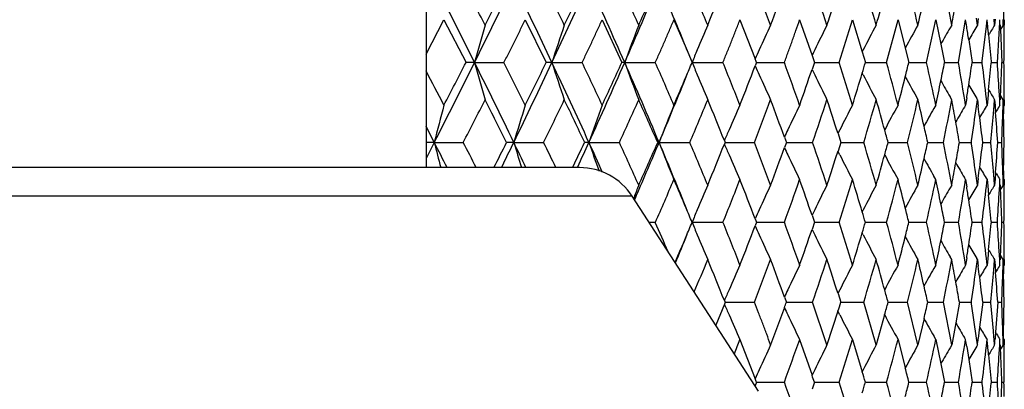
# Model space of a CAD drawing. Units: inches. Extents: x 6.8 to 14.62, y 4.71 to 13.31.
# Drawn here: x 13.5 to 14.13, y 6.73 to 6.96 of the extents above; entities that cross this region are included whole.
import ezdxf

# ---------------------------------------------------------------- set-up
doc = ezdxf.new("R2010")
doc.units = ezdxf.units.IN
doc.header["$LTSCALE"] = 1.21
doc.header["$MEASUREMENT"] = 0
doc.layers.get('0').update_dxf_attribs({"linetype": 'CONTINUOUS'})

msp = doc.modelspace()

# ---------------------------------------------------------------- linework, layer by layer
at = {"color": 7, "linetype": 'Continuous'}
for p, q in [((13.75617, 7.32091), (13.75617, 6.86914)), ((14.12571, 6.96944), (14.12557, 6.96373)), ((13.75617, 6.94182), (13.76762, 6.96379)), ((13.76762, 6.96379), (13.78176, 6.93648)), ((13.81966, 6.96379), (13.83309, 6.93648)), ((13.86886, 6.96379), (13.88146, 6.93648)), ((13.91479, 6.96379), (13.92253, 6.94553)), ((13.95704, 6.96379), (13.96677, 6.93872)), ((13.99523, 6.96379), (14.00315, 6.94094)), ((14.02047, 6.93648), (14.02905, 6.96379)), ((14.02905, 6.96379), (14.03524, 6.94323)), ((14.05088, 6.93648), (14.05818, 6.96379)), ((14.05818, 6.96379), (14.06279, 6.94562)), ((14.07641, 6.93648), (14.08237, 6.96379)), ((14.08237, 6.96379), (14.08557, 6.94817)), ((14.09684, 6.93648), (14.1014, 6.96379)), ((14.10894, 6.96034), (14.10835, 6.96473)), ((14.1095, 6.96453), (14.10894, 6.96034)), ((14.11468, 6.95972), (14.11512, 6.96379)), ((14.11995, 6.96034), (14.11964, 6.96416)), ((14.12025, 6.96404), (14.11995, 6.96034)), ((14.12321, 6.96016), (14.1234, 6.96379)), ((14.12548, 6.96034), (14.12538, 6.96385)), ((14.12617, 6.96379), (14.12617, 6.96034)), ((14.12617, 6.96034), (14.12617, 6.96379)), ((14.09254, 6.96034), (14.09149, 6.95853)), ((14.10894, 6.96034), (14.10849, 6.95959)), ((14.11208, 6.93719), (14.11468, 6.95972)), ((14.12358, 6.96053), (14.12373, 6.95746)), ((14.12398, 6.95789), (14.12372, 6.95746)), ((14.12373, 6.95746), (14.12468, 6.93648)), ((14.12548, 6.96034), (14.12398, 6.95789)), ((14.10339, 6.95094), (14.10559, 6.93648)), ((14.11614, 6.95401), (14.11782, 6.93705)), ((14.12173, 6.93648), (14.12289, 6.95465)), ((13.92253, 6.94553), (13.92644, 6.93648)), ((14.03588, 6.94448), (14.03524, 6.94323)), ((14.03524, 6.94323), (14.03729, 6.93648)), ((14.06279, 6.94562), (14.06512, 6.93648)), ((14.08557, 6.94817), (14.08796, 6.93648)), ((13.78721, 6.93648), (13.78176, 6.93648)), ((13.78721, 6.93648), (13.80603, 6.93648)), ((13.83673, 6.93648), (13.83309, 6.93648)), ((13.83673, 6.93648), (13.85604, 6.93648)), ((13.88327, 6.93648), (13.88146, 6.93648)), ((13.88327, 6.93648), (13.90288, 6.93648)), ((13.9264, 6.93648), (13.94614, 6.93648)), ((13.96764, 6.93648), (13.96678, 6.93422)), ((13.96764, 6.93648), (13.98546, 6.93648)), ((14.00315, 6.94094), (14.0047, 6.93648)), ((14.0047, 6.93648), (14.00316, 6.93199)), ((14.0047, 6.93648), (14.00748, 6.93648)), ((14.00748, 6.93648), (14.02047, 6.93648)), ((14.03729, 6.93648), (14.03814, 6.93648)), ((14.03814, 6.93648), (14.05088, 6.93648)), ((14.06512, 6.93648), (14.07641, 6.93648)), ((14.08796, 6.93648), (14.0909, 6.93648)), ((14.0909, 6.93648), (14.09684, 6.93648)), ((14.10559, 6.93648), (14.11199, 6.93648)), ((14.11199, 6.93648), (14.11208, 6.93719)), ((14.11208, 6.93579), (14.11199, 6.93648)), ((14.11782, 6.93705), (14.11787, 6.93648)), ((14.11787, 6.93648), (14.11782, 6.93592)), ((14.11787, 6.93648), (14.12173, 6.93648)), ((14.12469, 6.93648), (14.12597, 6.93648)), ((14.03588, 6.92848), (14.03526, 6.92968)), ((14.11615, 6.91893), (14.11554, 6.91309)), ((14.12321, 6.91281), (14.12289, 6.91828)), ((14.12617, 6.91262), (14.12615, 6.91828)), ((14.09254, 6.91262), (14.09149, 6.91443)), ((14.10213, 6.9137), (14.1014, 6.90917)), ((14.10834, 6.90823), (14.10894, 6.91262)), ((14.10894, 6.91262), (14.10849, 6.91337)), ((14.10894, 6.91262), (14.1095, 6.90843)), ((14.11513, 6.90917), (14.11468, 6.91325)), ((14.11554, 6.91309), (14.11512, 6.90917)), ((14.11964, 6.9088), (14.11995, 6.91262)), ((14.11995, 6.91262), (14.12025, 6.90892)), ((14.12341, 6.90917), (14.12321, 6.91281)), ((14.12374, 6.9155), (14.12358, 6.91243)), ((14.12421, 6.9147), (14.12372, 6.91549)), ((14.12548, 6.91262), (14.12421, 6.9147)), ((14.12538, 6.90912), (14.12548, 6.91262)), ((14.12617, 6.91262), (14.12617, 6.90917)), ((14.12617, 6.90917), (14.12617, 6.91262)), ((14.08237, 6.90917), (14.08105, 6.90687)), ((14.1014, 6.90917), (14.10064, 6.90788)), ((14.11919, 6.90352), (14.11964, 6.9088)), ((14.12025, 6.90892), (14.12059, 6.90452)), ((14.12117, 6.90551), (14.12058, 6.90453)), ((14.12521, 6.90352), (14.12538, 6.90912)), ((14.12617, 6.90917), (14.12542, 6.90795)), ((14.12557, 6.90923), (14.12571, 6.90352)), ((13.76145, 6.88531), (13.75618, 6.89565)), ((14.02095, 6.89332), (14.01976, 6.89096)), ((13.94707, 6.88646), (13.94754, 6.88531)), ((13.98549, 6.88868), (13.98671, 6.88531)), ((14.01977, 6.89095), (14.02157, 6.88531)), ((14.10508, 6.88531), (14.10524, 6.88636)), ((13.76145, 6.88531), (13.75617, 6.88531)), ((13.76145, 6.88531), (13.75618, 6.87498)), ((13.76145, 6.88531), (13.77998, 6.88531)), ((13.81232, 6.88531), (13.80776, 6.88531)), ((13.81232, 6.88531), (13.8314, 6.88531)), ((13.8604, 6.88531), (13.85767, 6.88531)), ((13.8604, 6.88531), (13.87988, 6.88531)), ((13.90529, 6.88531), (13.90439, 6.88531)), ((13.90529, 6.88531), (13.92498, 6.88531)), ((13.94754, 6.88532), (13.94707, 6.88417)), ((13.94754, 6.88531), (13.96632, 6.88531)), ((13.98671, 6.88532), (13.98548, 6.88194)), ((13.98671, 6.88531), (13.99045, 6.88531)), ((13.99045, 6.88531), (14.00352, 6.88531)), ((14.02095, 6.87731), (14.01976, 6.87967)), ((14.02157, 6.88532), (14.01977, 6.87968)), ((14.02157, 6.88531), (14.02339, 6.88531)), ((14.02339, 6.88531), (14.03627, 6.88531)), ((14.05182, 6.88531), (14.06427, 6.88531)), ((14.07718, 6.88531), (14.08727, 6.88531)), ((14.09744, 6.88531), (14.10508, 6.88531)), ((14.10524, 6.88427), (14.10508, 6.88532)), ((14.11241, 6.88531), (14.11754, 6.88531)), ((14.11755, 6.88531), (14.11758, 6.88572)), ((14.11758, 6.88491), (14.11755, 6.88532)), ((14.12197, 6.88531), (14.12454, 6.88531)), ((13.85445, 6.86914), (13.13789, 6.86914)), ((13.85326, 6.86969), (13.853, 6.86914)), ((14.11964, 6.86183), (14.11919, 6.86711)), ((14.12538, 6.86151), (14.12521, 6.86711)), ((14.1257, 6.86711), (14.12557, 6.8614)), ((14.08237, 6.86145), (14.08105, 6.86376)), ((14.1014, 6.86145), (14.10064, 6.86275)), ((14.1014, 6.86145), (14.10212, 6.85693)), ((14.10894, 6.85801), (14.10834, 6.8624)), ((14.10949, 6.8622), (14.10894, 6.85801)), ((14.11468, 6.85738), (14.11512, 6.86145)), ((14.11512, 6.86145), (14.11554, 6.85754)), ((14.11995, 6.85801), (14.11964, 6.86183)), ((14.12025, 6.8617), (14.11995, 6.85801)), ((14.12059, 6.86611), (14.12025, 6.8617)), ((14.12117, 6.86512), (14.12058, 6.8661)), ((14.12321, 6.85783), (14.1234, 6.86145)), ((14.12548, 6.85801), (14.12538, 6.86151)), ((14.12617, 6.86145), (14.12559, 6.86241)), ((14.12617, 6.86145), (14.12617, 6.85801)), ((14.12617, 6.85801), (14.12617, 6.86145)), ((14.09254, 6.85801), (14.09149, 6.8562)), ((14.10894, 6.85801), (14.10849, 6.85726)), ((14.11554, 6.85754), (14.11615, 6.8517)), ((14.12289, 6.85235), (14.12321, 6.85783)), ((14.12358, 6.8582), (14.12374, 6.85513)), ((14.12398, 6.85556), (14.12372, 6.85514)), ((14.12548, 6.85801), (14.12398, 6.85556)), ((14.12615, 6.85235), (14.12617, 6.85801)), ((13.96899, 6.72621), (13.888, 6.85093)), ((13.88924, 6.85011), (13.88898, 6.84942)), ((13.89017, 6.84998), (13.88955, 6.84855)), ((13.89071, 6.85121), (13.89017, 6.84998)), ((14.03588, 6.84215), (14.03526, 6.84095)), ((13.96677, 6.83641), (13.96764, 6.83415)), ((14.00316, 6.83864), (14.0047, 6.83415)), ((13.8989, 6.83415), (13.90288, 6.83415)), ((13.9264, 6.83415), (13.94615, 6.83415)), ((13.96764, 6.83415), (13.96677, 6.83189)), ((13.96764, 6.83415), (13.98546, 6.83415)), ((14.0047, 6.83415), (14.00316, 6.82965)), ((14.0047, 6.83415), (14.00748, 6.83415)), ((14.00748, 6.83415), (14.02047, 6.83415)), ((14.03729, 6.83415), (14.03814, 6.83415)), ((14.03814, 6.83415), (14.05088, 6.83415)), ((14.06512, 6.83415), (14.07641, 6.83415)), ((14.08796, 6.83415), (14.0909, 6.83415)), ((14.0909, 6.83415), (14.09684, 6.83415)), ((14.10559, 6.83415), (14.11199, 6.83415)), ((14.11199, 6.83415), (14.11208, 6.83484)), ((14.11208, 6.83346), (14.11199, 6.83415)), ((14.11782, 6.83471), (14.11787, 6.83415)), ((14.11787, 6.83415), (14.11782, 6.83359)), ((14.11787, 6.83415), (14.12173, 6.83415)), ((14.12469, 6.83415), (14.12597, 6.83415)), ((14.03588, 6.82614), (14.03526, 6.82735)), ((14.09254, 6.81029), (14.09149, 6.8121)), ((14.10212, 6.81137), (14.1014, 6.80684)), ((14.10894, 6.81029), (14.10849, 6.81104)), ((14.11512, 6.80684), (14.11468, 6.81092)), ((14.11554, 6.81075), (14.11512, 6.80684)), ((14.11615, 6.8166), (14.11554, 6.81075)), ((14.12321, 6.81047), (14.12289, 6.81595)), ((14.12341, 6.80684), (14.12321, 6.81047)), ((14.12374, 6.81317), (14.12358, 6.8101)), ((14.12398, 6.81274), (14.12372, 6.81316)), ((14.12548, 6.81029), (14.12398, 6.81274)), ((14.12617, 6.81029), (14.12615, 6.81595)), ((14.08237, 6.80684), (14.08105, 6.80454)), ((14.1014, 6.80684), (14.10064, 6.80555)), ((14.10834, 6.8059), (14.10894, 6.81029)), ((14.10894, 6.81029), (14.1095, 6.8061)), ((14.11919, 6.80119), (14.11964, 6.80647)), ((14.11964, 6.80647), (14.11995, 6.81029)), ((14.11995, 6.81029), (14.12025, 6.80659)), ((14.12025, 6.80659), (14.12059, 6.80219)), ((14.12521, 6.80119), (14.12538, 6.80679)), ((14.12538, 6.80679), (14.12548, 6.81029)), ((14.12557, 6.8069), (14.12571, 6.80119)), ((14.12617, 6.80684), (14.12559, 6.80589)), ((14.12617, 6.81029), (14.12617, 6.80684)), ((14.12617, 6.80684), (14.12617, 6.81029)), ((14.12117, 6.80318), (14.12058, 6.8022)), ((13.98549, 6.78635), (13.98671, 6.78298)), ((14.02095, 6.79099), (14.01976, 6.78862)), ((14.01977, 6.78862), (14.02157, 6.78298)), ((13.94707, 6.78184), (13.94156, 6.76845)), ((13.94707, 6.78413), (13.94754, 6.78298)), ((13.94754, 6.78298), (13.94707, 6.78184)), ((13.94754, 6.78298), (13.96632, 6.78298)), ((13.98548, 6.77963), (13.97666, 6.75568)), ((13.98671, 6.78298), (13.99045, 6.78298)), ((13.99045, 6.78298), (14.00352, 6.78298)), ((14.01271, 6.75568), (14.00352, 6.78298)), ((14.02157, 6.78298), (14.02339, 6.78298)), ((14.02339, 6.78298), (14.03627, 6.78298)), ((14.04421, 6.75568), (14.03627, 6.78298)), ((14.05182, 6.78298), (14.06427, 6.78298)), ((14.0709, 6.75568), (14.06427, 6.78298)), ((14.07718, 6.78298), (14.08727, 6.78298)), ((14.09254, 6.75568), (14.08727, 6.78298)), ((14.09743, 6.78298), (14.09511, 6.76994)), ((14.09744, 6.78298), (14.10508, 6.78298)), ((14.10524, 6.78192), (14.10508, 6.78298)), ((14.10509, 6.78298), (14.10524, 6.78403)), ((14.10836, 6.76005), (14.10524, 6.78192)), ((14.11241, 6.78298), (14.1104, 6.76703)), ((14.11241, 6.78298), (14.11754, 6.78298)), ((14.11758, 6.78257), (14.11754, 6.78298)), ((14.11755, 6.78298), (14.11758, 6.78339)), ((14.1192, 6.76482), (14.11758, 6.78257)), ((14.12196, 6.78298), (14.12058, 6.7638)), ((14.12197, 6.78298), (14.12454, 6.78298)), ((14.01976, 6.77737), (14.01271, 6.75568)), ((14.02095, 6.77498), (14.01975, 6.77737)), ((14.04961, 6.77502), (14.04421, 6.75568)), ((14.0748, 6.77257), (14.0709, 6.75568)), ((14.09511, 6.76994), (14.09254, 6.75568)), ((14.1104, 6.76703), (14.10948, 6.75985)), ((14.08237, 6.75913), (14.08106, 6.76143)), ((14.1014, 6.75913), (14.10064, 6.76042)), ((14.10894, 6.75568), (14.10836, 6.76005)), ((14.12058, 6.7638), (14.12024, 6.75937)), ((14.12117, 6.76279), (14.12057, 6.76379)), ((14.12617, 6.75913), (14.12542, 6.76035)), ((13.95704, 6.75913), (13.96677, 6.73407)), ((13.99523, 6.75913), (14.00316, 6.7363)), ((14.02905, 6.75913), (14.03526, 6.73859)), ((14.05818, 6.75913), (14.0628, 6.74099)), ((14.08237, 6.75913), (14.08558, 6.74352)), ((14.09254, 6.75568), (14.09149, 6.75387)), ((14.10211, 6.75462), (14.1034, 6.74629)), ((14.10894, 6.75568), (14.10849, 6.75493)), ((14.11468, 6.75507), (14.11513, 6.75913)), ((14.11995, 6.75568), (14.11964, 6.75949)), ((14.12289, 6.75002), (14.12321, 6.75551)), ((14.12321, 6.75551), (14.12341, 6.75913)), ((14.12358, 6.75587), (14.12373, 6.75279)), ((14.12548, 6.75568), (14.12421, 6.7536)), ((14.12548, 6.75568), (14.12538, 6.75918)), ((14.12615, 6.75002), (14.12617, 6.75569)), ((14.12617, 6.75913), (14.12617, 6.75568)), ((14.12617, 6.75569), (14.12617, 6.75913)), ((14.11614, 6.74935), (14.11782, 6.73238)), ((14.12421, 6.7536), (14.12372, 6.7528)), ((14.08558, 6.74352), (14.08796, 6.73182)), ((14.1034, 6.74629), (14.10559, 6.73182)), ((14.03588, 6.73982), (14.03525, 6.73859)), ((13.96764, 6.73182), (13.96678, 6.72956)), ((13.96764, 6.73182), (13.98546, 6.73182)), ((14.0047, 6.73182), (14.00316, 6.72732)), ((14.0047, 6.73182), (14.00748, 6.73182)), ((14.00748, 6.73182), (14.02047, 6.73182)), ((14.03729, 6.73182), (14.03814, 6.73182)), ((14.03814, 6.73182), (14.05088, 6.73182)), ((14.06512, 6.73182), (14.07641, 6.73182)), ((14.08796, 6.73182), (14.0909, 6.73182)), ((14.0909, 6.73182), (14.09684, 6.73182)), ((14.10559, 6.73182), (14.11199, 6.73182)), ((14.11199, 6.73182), (14.11208, 6.73252)), ((14.11208, 6.73113), (14.11199, 6.73182)), ((14.11782, 6.73238), (14.11787, 6.73182)), ((14.11787, 6.73182), (14.11782, 6.73126)), ((14.11787, 6.73182), (14.12173, 6.73182)), ((14.12469, 6.73182), (14.12597, 6.73182))]:
    msp.add_line(p, q, dxfattribs=at)
at = {"color": 9, "linetype": 'Continuous'}
msp.add_line((13.888, 6.85093), (13.10434, 6.85093), dxfattribs=at)
at = {"color": 7, "linetype": 'Continuous'}
for centre, radius, start, end in [((8.47007, 4.29241), 5.93827, 26.439884, 26.992564), ((8.72484, 4.38151), 5.68739, 26.96396, 27.27303), ((8.914, 9.35991), 5.44253, 333.55903, 334.15905), ((8.8215, 9.48998), 5.57893, 333.03621, 333.35042), ((9.4166, 4.85852), 4.88421, 25.17878, 25.84384), ((9.6099, 4.92365), 4.69907, 25.68508, 26.05511), ((9.73702, 8.86393), 4.5302, 334.81982, 335.53282), ((9.68644, 8.9602), 4.61412, 334.3151, 334.69077), ((10.10292, 5.27758), 4.12832, 23.69285, 24.47067), ((10.25829, 5.32893), 3.98338, 24.17691, 24.60818), ((10.34534, 8.48912), 3.86363, 336.30545, 337.13148), ((10.32125, 8.56347), 3.91435, 335.82326, 336.26065), ((10.61665, 5.60036), 3.56927, 22.11413, 22.87201), ((10.7524, 5.64543), 3.44483, 22.4394, 22.93166), ((11.13834, 5.90055), 3.02973, 20.47498, 21.02721), ((11.44374, 6.11125), 2.70565, 18.28963, 18.89974), ((11.68593, 6.28883), 2.45202, 15.89396, 16.5585), ((11.8762, 6.44137), 2.25523, 13.30416, 14.0181), ((12.022, 6.57499), 2.10609, 10.54278, 11.29936), ((10.80439, 8.25377), 3.38857, 337.56083, 338.03855), ((11.18075, 8.00428), 2.98445, 339.52539, 340.01515), ((11.478, 7.79808), 2.66956, 341.71091, 342.20007), ((11.71308, 7.62408), 2.42379, 344.10676, 344.58098), ((11.89701, 7.47436), 2.23384, 346.69672, 347.14068), ((12.03713, 7.34284), 2.0907, 349.45824, 349.85439), ((13.05461, 6.79605), 1.06014, 8.85709, 9.10382), ((12.91717, 6.83486), 1.20488, 5.95617, 6.14281), ((15.75898, 6.3907), 2.04591, 163.83375, 164.52822), ((15.56983, 6.37512), 1.82174, 161.26196, 162.05251), ((15.45372, 6.35828), 1.67351, 158.91464, 159.78757), ((15.37966, 6.34184), 1.57021, 156.80275, 157.43068), ((15.33689, 6.3241), 1.50167, 154.93251, 155.59853), ((15.31221, 6.30691), 1.45453, 153.30533, 154.00224), ((15.29908, 6.29086), 1.42229, 151.92006, 152.64154), ((15.29318, 6.2765), 1.40057, 150.7738, 151.46113), ((15.29117, 6.26448), 1.38598, 149.94926, 150.44225), ((12.11048, 6.64961), 2.01557, 8.59827, 8.83794), ((15.29174, 6.25479), 1.37725, 149.21979, 149.63712), ((12.5465, 6.79615), 1.57756, 5.74307, 5.95742), ((15.29307, 6.24799), 1.37246, 148.73278, 149.04103), ((11.8277, 7.08709), 2.29901, 356.69752, 356.83506), ((12.14213, 6.96393), 1.98404, 359.73203, 359.89634), ((12.35248, 6.9627), 1.77368, 359.44536, 359.74001), ((15.3983, 6.33409), 1.59039, 157.43086, 157.74279), ((15.35039, 6.31799), 1.51649, 155.59876, 155.83774), ((15.31937, 6.30342), 1.4625, 154.00233, 154.15664), ((12.14451, 6.96527), 1.98167, 359.16747, 359.42918), ((8.42043, 9.60554), 5.99385, 333.009899, 333.557453), ((8.29951, 9.75801), 6.16572, 332.480872, 332.766629), ((8.94104, 4.52632), 5.41242, 25.83934, 26.4427), ((15.76862, 7.48499), 2.05593, 195.47357, 196.16466), ((9.16421, 4.60293), 5.19538, 26.35314, 26.6897), ((9.38217, 9.03088), 4.92236, 334.15863, 334.81854), ((9.31473, 9.14098), 5.02746, 333.64555, 333.99234), ((9.75433, 5.01704), 4.51113, 24.46572, 25.18174), ((15.57591, 7.49986), 1.82815, 197.94906, 198.73686), ((9.92857, 5.07517), 4.34621, 24.95957, 25.35729), ((10.0778, 8.60661), 4.15583, 335.53181, 336.30448), ((10.04268, 8.69019), 4.22039, 335.03885, 335.44709), ((10.3567, 5.38872), 3.85126, 22.86724, 23.69592), ((15.45761, 7.51615), 1.67767, 200.21379, 201.08458), ((10.49969, 5.43583), 3.71936, 23.33644, 23.79537), ((10.59929, 8.33977), 3.61098, 336.97474, 337.13158), ((15.40009, 7.53964), 1.59234, 202.25877, 202.57032), ((10.94036, 5.7218), 3.24194, 21.4848, 22.00437), ((13.64419, 6.81252), 0.34639, 20.9697, 21.36726), ((11.2869, 5.95496), 2.87151, 19.40872, 19.98745), ((11.5616, 6.14932), 2.5818, 17.11637, 17.75155), ((11.6162, 7.65241), 2.52473, 343.36574, 343.52673), ((11.77868, 6.31452), 2.35579, 14.62104, 15.30849), ((11.82224, 7.49264), 2.31081, 345.83817, 346.07338), ((11.9475, 6.45765), 2.18209, 11.94204, 12.67592), ((11.98078, 7.35381), 2.14811, 348.47807, 348.79746), ((12.0743, 6.5843), 2.05297, 9.10522, 9.8779), ((12.09821, 7.23035), 2.02878, 351.2573, 351.6714), ((12.21585, 6.80608), 1.91034, 3.36694, 3.91405), ((12.2241, 7.0119), 1.90208, 357.09475, 357.72744), ((12.2364, 6.90921), 1.88977, 0.55075, 0.82674), ((8.09266, 3.95271), 6.39889, 27.518047, 27.738955), ((11.01089, 8.06891), 3.16619, 338.51322, 338.99959), ((15.35355, 7.55644), 1.51998, 204.16467, 204.40224), ((11.34258, 7.84388), 2.81252, 340.5892, 341.08118), ((15.32441, 7.57202), 1.46812, 205.8463, 205.9984), ((12.16249, 6.69901), 1.96392, 6.26279, 6.92463), ((12.17838, 7.11773), 1.94794, 354.14249, 354.64471), ((10.59763, 8.28045), 3.58985, 337.13044, 337.88419), ((10.58256, 8.34688), 3.62915, 336.66207, 336.97472), ((15.3793, 7.53097), 1.56982, 202.56909, 203.1972), ((15.3362, 7.54854), 1.50091, 204.40133, 205.0677), ((15.31127, 7.56559), 1.45349, 205.99769, 206.69512), ((11.60525, 7.65569), 2.53616, 342.88148, 343.36562), ((15.29794, 7.58151), 1.421, 207.35847, 208.08063), ((11.81227, 7.49516), 2.3211, 345.37676, 345.83814), ((15.29191, 7.59577), 1.39912, 208.54169, 209.22708), ((11.97247, 7.3555), 2.15658, 348.05571, 348.47813), ((15.28879, 7.60714), 1.38324, 209.56007, 210.052), ((12.23653, 6.90922), 1.88964, 0.27475, 0.55075), ((12.09232, 7.23125), 2.03474, 351.02141, 351.25744), ((15.291, 7.61777), 1.37641, 210.36537, 210.78156), ((15.29794, 7.62795), 1.37818, 210.96189, 211.26811), ((8.67211, 9.5184), 5.74661, 332.729064, 333.034948), ((8.84341, 4.39409), 5.55436, 26.64855, 26.96414), ((9.57125, 8.96801), 4.742, 333.94707, 334.31375), ((9.69821, 4.9184), 4.60107, 25.30839, 25.68512), ((10.22859, 8.55746), 4.01597, 335.39408, 335.82184), ((10.32712, 5.31211), 3.90792, 23.73872, 24.17681), ((10.72883, 8.23735), 3.47036, 337.07065, 337.55929), ((10.8069, 5.62023), 3.38586, 21.96105, 22.43914), ((11.11926, 7.97962), 3.05012, 338.97512, 339.52366), ((11.18142, 5.86894), 2.98373, 19.98467, 20.47453), ((11.4281, 7.76695), 2.72215, 341.10258, 341.70899), ((11.4776, 6.07476), 2.66998, 17.79991, 18.28898), ((11.67306, 7.58785), 2.46542, 343.44376, 344.10469), ((11.71205, 6.24859), 2.42486, 15.41912, 15.8931), ((11.86563, 7.43415), 2.2661, 345.98403, 346.69455), ((11.89561, 6.39828), 2.23527, 12.85947, 13.30311), ((12.01343, 7.29961), 2.11482, 348.70259, 349.45605), ((12.0355, 6.52983), 2.09236, 10.14577, 10.54157), ((15.89365, 6.34737), 2.19901, 165.19787, 165.83994), ((15.65093, 6.33248), 1.91993, 162.51991, 163.26491), ((15.50351, 6.3161), 1.73891, 160.05844, 160.89255), ((15.41261, 6.29877), 1.61743, 157.82779, 158.73757), ((15.35443, 6.28222), 1.53159, 155.83602, 156.48446), ((15.32191, 6.26461), 1.47496, 154.08723, 154.76999), ((15.30383, 6.24786), 1.43611, 152.58121, 153.29154), ((15.29487, 6.23255), 1.40969, 151.31581, 152.04781), ((15.29133, 6.21924), 1.39198, 150.39663, 150.92102), ((15.29116, 6.20816), 1.38092, 149.55514, 150.01017), ((12.121, 7.17929), 2.00574, 351.60227, 352.2332), ((12.13769, 6.64828), 1.98889, 7.30895, 7.51597), ((15.29179, 6.20015), 1.37377, 148.92822, 149.3106), ((15.29222, 6.19546), 1.36949, 148.59054, 148.77009), ((12.14167, 6.64879), 1.98488, 6.84387, 7.30899), ((12.19227, 7.06871), 1.93399, 354.57083, 355.10025), ((12.20473, 6.75762), 1.92149, 3.81054, 4.38477), ((12.23066, 6.96393), 1.89552, 357.89833, 358.17363), ((12.23411, 6.86147), 1.89207, 0.99778, 1.27346), ((15.37334, 6.27401), 1.55221, 156.48502, 156.76065), ((15.33395, 6.25895), 1.48827, 154.77056, 154.96745), ((11.72495, 6.25216), 2.41147, 15.22189, 15.41875), ((11.90552, 6.40055), 2.22511, 12.58341, 12.85921), ((12.043, 6.53117), 2.08474, 9.78044, 10.14564), ((12.22979, 6.96396), 1.89639, 357.62312, 357.89833), ((12.23471, 6.86148), 1.89146, 0.72203, 0.99778), ((8.37978, 4.14459), 6.03937, 26.816299, 26.98835), ((15.92307, 7.43083), 2.22939, 194.16375, 194.59285), ((8.65963, 4.24588), 5.76061, 27.089328, 27.270154), ((8.85205, 9.37228), 5.54473, 333.16365, 333.35079), ((8.9574, 9.23646), 5.39426, 333.96894, 334.15996), ((9.34514, 4.72203), 4.96341, 25.63185, 25.83909), ((15.6718, 7.44455), 1.94175, 196.73846, 197.23746), ((9.56083, 4.79762), 4.75355, 25.83519, 26.05198), ((9.70661, 8.84832), 4.5918, 334.46744, 334.69088), ((9.77028, 8.7464), 4.49363, 335.31446, 335.53351), ((10.04636, 5.14993), 4.19028, 24.17605, 24.46546), ((15.51602, 7.45895), 1.75218, 199.10996, 199.74889), ((10.22841, 5.21314), 4.01614, 24.17743, 24.60515), ((10.3615, 8.37996), 3.84608, 336.57907, 337.13168), ((10.32882, 8.45783), 3.90609, 335.82207, 336.26036), ((10.59202, 5.48791), 3.5959, 22.11566, 22.86812), ((15.41599, 7.47319), 1.62105, 201.26315, 202.17093), ((10.72911, 5.53345), 3.47003, 22.43982, 22.92848), ((10.80826, 8.14991), 3.38441, 337.55964, 338.03792), ((15.37282, 7.49643), 1.55166, 203.24009, 203.51583), ((11.11971, 5.79124), 3.04963, 20.4753, 21.02389), ((11.18217, 7.90148), 2.98296, 339.52421, 340.01417), ((15.33617, 7.51274), 1.49073, 205.03338, 205.22997), ((11.4285, 6.00387), 2.72171, 18.28984, 18.89631), ((11.47773, 7.6959), 2.66987, 341.70975, 342.19881), ((11.67325, 6.18289), 2.46521, 15.89404, 16.55498), ((11.72174, 7.51942), 2.41482, 344.57958, 344.77618), ((11.86548, 6.3365), 2.26624, 13.30411, 14.01455), ((11.9037, 7.37056), 2.22699, 347.13902, 347.4146), ((12.01283, 6.47096), 2.11542, 10.5426, 11.2958), ((12.04127, 7.23983), 2.0865, 349.85259, 350.21749), ((12.1195, 6.59119), 2.00725, 7.76534, 8.39583), ((12.13987, 7.12213), 1.9867, 352.68928, 353.154), ((12.19014, 6.70179), 1.93612, 4.89822, 5.42702), ((12.20267, 7.01322), 1.92355, 355.61361, 356.18726), ((12.22697, 6.80663), 1.8992, 2.09978, 2.37457), ((12.23193, 6.90926), 1.89424, 359.00031, 359.27565), ((15.35463, 7.48848), 1.53181, 203.5147, 204.16308), ((15.32184, 7.50596), 1.47488, 205.2291, 205.91193), ((15.30356, 7.52261), 1.43579, 206.70749, 207.41801), ((11.71156, 7.52224), 2.42538, 344.10564, 344.57949), ((15.29442, 7.53782), 1.40917, 207.95117, 208.68348), ((11.89453, 7.37266), 2.23639, 346.69566, 347.13904), ((15.29077, 7.55104), 1.39132, 209.07791, 209.60249), ((12.22784, 6.80666), 1.89833, 1.82491, 2.09978), ((12.23133, 6.90927), 1.89485, 358.72504, 359.00031), ((13.85445, 6.82914), 0.04, 33, 90), ((12.03387, 7.24115), 2.09402, 349.45724, 349.85268), ((15.29002, 7.56178), 1.37959, 209.98881, 210.44422), ((12.13486, 7.12277), 1.99175, 352.48269, 352.68944), ((15.29197, 7.57057), 1.37398, 210.68882, 211.07119), ((10.48953, 8.3393), 3.73048, 336.20451, 336.66205), ((10.573, 5.4197), 3.63954, 23.02509, 23.33683), ((10.93107, 8.05259), 3.25196, 337.99554, 338.51349), ((11.00109, 5.69795), 3.17669, 21.00059, 21.48531), ((11.27847, 7.81874), 2.88048, 340.0125, 340.58939), ((11.33428, 5.9239), 2.82129, 18.91884, 19.40923), ((11.55401, 7.62374), 2.58977, 342.24841, 342.8816), ((11.59825, 6.11286), 2.54345, 16.63419, 17.11688), ((11.77192, 7.45797), 2.36279, 344.69145, 345.37683), ((11.80641, 6.27401), 2.32713, 14.16143, 14.62154), ((11.94157, 7.31432), 2.18817, 347.32398, 348.05578), ((11.96759, 6.41416), 2.16156, 11.52119, 11.94255), ((12.06917, 7.18723), 2.05818, 350.12193, 350.89261), ((15.29531, 7.57703), 1.37311, 211.22961, 211.40868), ((15.44617, 6.25883), 1.66543, 158.91352, 159.2046), ((15.37797, 6.24021), 1.56838, 156.80193, 157.43065), ((15.33547, 6.22241), 1.50011, 154.93162, 155.59839), ((15.31098, 6.20517), 1.45318, 153.30439, 154.00201), ((15.29802, 6.18908), 1.42109, 151.91906, 152.64121), ((15.29224, 6.17466), 1.39951, 150.77275, 151.45797), ((15.29061, 6.16245), 1.38534, 149.94845, 150.43955), ((12.08924, 6.53894), 2.03784, 8.74153, 8.9772), ((15.291, 6.15287), 1.3764, 149.21889, 149.635), ((12.15841, 7.07213), 1.96802, 353.07496, 353.73546), ((15.29153, 6.14656), 1.37067, 148.73158, 149.03947), ((12.22075, 6.75861), 1.90543, 2.27213, 2.90375), ((12.09401, 6.53968), 2.03302, 8.32829, 8.74155), ((12.17458, 6.65256), 1.95176, 5.3549, 5.85618), ((12.21254, 6.96479), 1.91366, 356.08545, 356.63158), ((12.23375, 6.86147), 1.89243, 359.44828, 359.72386), ((10.59164, 5.42764), 3.61927, 22.86837, 23.02484), ((15.40256, 6.23001), 1.59501, 157.43129, 157.74234), ((15.35264, 6.21464), 1.51896, 155.59908, 155.83683), ((15.31838, 6.20157), 1.4614, 154.00239, 154.15518), ((11.81752, 6.27683), 2.31567, 13.92637, 14.1611), ((11.97629, 6.41594), 2.15269, 11.20226, 11.52099), ((12.23361, 6.86147), 1.89256, 359.17271, 359.44828), ((11.61233, 6.11708), 2.52876, 16.47301, 16.63376), ((10.49109, 5.32964), 3.72878, 23.48083, 23.79619), ((10.59593, 8.2388), 3.61459, 336.97566, 337.13233), ((15.39977, 7.43721), 1.592, 202.25962, 202.57126), ((10.93835, 5.61858), 3.24414, 21.48641, 22.00562), ((11.00803, 7.96762), 3.16924, 338.51465, 339.00053), ((15.35272, 7.45376), 1.51908, 204.16554, 204.40327), ((11.28502, 5.85187), 2.87355, 19.4105, 19.9888), ((11.34008, 7.74235), 2.81514, 340.5908, 341.08229), ((15.32268, 7.46888), 1.4662, 205.84723, 205.99953), ((11.55981, 6.04635), 2.58369, 17.1183, 17.75299), ((11.61397, 7.55069), 2.52703, 343.36704, 343.52789), ((11.77698, 6.21165), 2.35756, 14.62311, 15.31002), ((11.82023, 7.39076), 2.31286, 345.83966, 346.07466), ((11.94588, 6.35489), 2.18377, 11.94423, 12.67752), ((11.97892, 7.25179), 2.14999, 348.47974, 348.79886), ((12.07272, 6.48163), 2.05458, 9.1075, 9.87955), ((12.09648, 7.12822), 2.03052, 351.25915, 351.6729), ((12.16094, 6.59643), 1.96548, 6.265, 6.92634), ((12.17674, 7.01549), 1.94958, 354.1445, 354.64631), ((12.21432, 6.70359), 1.91188, 3.36911, 3.91575), ((12.22252, 6.90958), 1.90366, 357.09689, 357.72909), ((12.23485, 6.8068), 1.89132, 0.55267, 0.82842), ((10.58012, 8.24552), 3.63178, 336.69253, 336.97566), ((10.60732, 8.1741), 3.57935, 337.56607, 337.88533), ((15.37923, 7.42863), 1.56975, 202.57002, 203.19817), ((15.33666, 7.44645), 1.50143, 204.40228, 205.06844), ((15.31214, 7.46371), 1.45447, 205.99865, 206.69563), ((11.60302, 7.55396), 2.53846, 342.88326, 343.36692), ((15.29915, 7.47982), 1.42237, 207.35944, 208.08091), ((11.81025, 7.39328), 2.32316, 345.3787, 345.83963), ((15.29294, 7.49403), 1.40031, 208.54242, 209.22724), ((12.23499, 6.80681), 1.89119, 0.27691, 0.55267), ((11.97062, 7.25348), 2.15846, 348.0578, 348.4798), ((15.29233, 7.50684), 1.38733, 209.56079, 210.05124), ((12.09059, 7.12912), 2.03648, 351.02346, 351.25928), ((15.29103, 7.51544), 1.37644, 210.36484, 210.78098), ((15.28846, 7.51988), 1.36709, 210.95993, 211.26862), ((10.73047, 8.13426), 3.46855, 337.19127, 337.56058), ((10.80483, 5.51696), 3.38813, 21.96272, 22.44049), ((15.35424, 6.18), 1.53138, 155.83708, 156.48562), ((11.11652, 7.87824), 3.05302, 338.97683, 339.52483), ((11.17949, 5.7658), 2.98583, 19.9865, 20.47601), ((15.32171, 6.16241), 1.47473, 154.08834, 154.77122), ((11.4257, 7.66534), 2.72466, 341.10448, 341.71031), ((11.47578, 5.97174), 2.67192, 17.80188, 18.29058), ((15.30363, 6.14567), 1.43587, 152.58236, 153.29282), ((11.67091, 7.48607), 2.46764, 343.44584, 344.10616), ((11.71032, 6.14569), 2.42667, 15.4212, 15.89482), ((15.29466, 6.13036), 1.40944, 151.317, 152.04914), ((11.86368, 7.33221), 2.26809, 345.98628, 346.69616), ((11.89396, 6.29548), 2.23698, 12.86164, 13.30493), ((15.29123, 6.11701), 1.39185, 150.39795, 150.92236), ((12.01162, 7.19755), 2.11665, 348.70499, 349.45778), ((12.0339, 6.42713), 2.09399, 10.148, 10.54347), ((15.29091, 6.10601), 1.38061, 149.55644, 150.01154), ((12.1193, 7.07712), 2.00745, 351.60476, 352.23518), ((12.13613, 6.54567), 1.99047, 7.31119, 7.51806), ((15.29134, 6.09813), 1.37323, 148.92943, 149.31198), ((15.29157, 6.09356), 1.36872, 148.59175, 148.77138), ((12.14011, 6.54618), 1.98647, 6.84646, 7.31123), ((12.19065, 6.96644), 1.93561, 354.57344, 355.10239), ((12.20318, 6.65509), 1.92304, 3.8132, 4.38699), ((12.22909, 6.86158), 1.89709, 357.90076, 358.17583), ((12.23256, 6.75903), 1.89362, 1.00023, 1.27568), ((11.90386, 6.29776), 2.22682, 12.58579, 12.86138), ((12.0414, 6.42847), 2.08638, 9.78295, 10.14786), ((12.22822, 6.86161), 1.89796, 357.62578, 357.90076), ((12.23317, 6.75904), 1.89301, 0.72471, 1.00023), ((15.37278, 6.17195), 1.55158, 156.48606, 156.76179), ((15.33363, 6.1568), 1.48791, 154.77167, 154.96861), ((11.72322, 6.14926), 2.41329, 15.22412, 15.42084), ((15.37403, 7.39465), 1.55298, 203.24111, 203.51687), ((15.33716, 7.41091), 1.49184, 205.03388, 205.23105), ((13.262, 7.04564), 0.77084, 339.81224, 340.07794), ((13.21707, 7.03944), 0.84439, 341.91887, 342.3192), ((13.12215, 7.03623), 0.96354, 344.27117, 344.7623), ((12.9885, 7.02645), 1.11557, 346.84569, 347.39412), ((12.02894, 6.69561), 2.09742, 2.13941, 2.38761), ((12.38199, 6.80501), 1.74417, 358.97819, 359.27646), ((15.35594, 7.38674), 1.53324, 203.51573, 204.16344), ((15.32317, 7.40429), 1.47637, 205.23017, 205.91225), ((15.30491, 7.42099), 1.43732, 206.70859, 207.41828), ((15.2958, 7.43625), 1.41075, 207.95228, 208.6837), ((15.29268, 7.44981), 1.39353, 209.07733, 209.6028), ((12.61625, 6.71733), 1.50971, 1.80248, 2.14743), ((12.02881, 6.81142), 2.09741, 358.7268, 358.97501), ((15.2916, 7.46039), 1.38142, 209.98796, 210.44445), ((15.29185, 7.46817), 1.37384, 210.68765, 211.07141), ((12.78523, 6.65233), 1.3387, 4.59142, 4.82039), ((15.29221, 7.47282), 1.36948, 211.22957, 211.40911), ((12.44793, 6.71228), 1.67811, 1.6016, 1.79438), ((11.93176, 6.81293), 2.19447, 358.59356, 358.74379), ((10.9511, 7.9423), 3.23041, 338.34252, 338.51482), ((15.33647, 6.11961), 1.50121, 154.93165, 155.59785), ((11.28529, 7.71397), 2.87325, 340.01179, 340.59017), ((15.31193, 6.10236), 1.45423, 153.30442, 154.00146), ((11.56038, 7.51942), 2.5831, 342.24759, 342.88246), ((15.29892, 6.08626), 1.42212, 151.9191, 152.64065), ((11.77794, 7.35403), 2.35657, 344.69052, 345.37776), ((15.29313, 6.07183), 1.40053, 150.7728, 151.45889), ((11.94731, 7.21073), 2.1823, 347.32295, 348.05677), ((15.29141, 6.05965), 1.38627, 149.94826, 150.44051), ((12.07472, 7.08398), 2.05255, 350.1208, 350.89365), ((13.30097, 6.63098), 0.81063, 8.77332, 9.09588), ((15.29187, 6.05002), 1.37742, 149.21875, 149.63589), ((13.27207, 6.86746), 0.8443, 352.39207, 352.67776), ((12.16385, 6.96918), 1.96255, 353.07407, 353.7368), ((13.16894, 6.65736), 0.95164, 5.90241, 6.13872), ((11.52369, 6.48708), 2.60568, 5.77681, 5.90669), ((15.29254, 6.04362), 1.37186, 148.73164, 149.04021), ((13.09201, 6.83862), 1.03128, 355.38701, 355.59255), ((12.21793, 6.86213), 1.90826, 356.08418, 356.63182), ((11.80056, 6.63677), 2.32606, 2.3418, 2.859), ((12.23917, 6.75911), 1.887, 359.44772, 359.72409), ((15.35342, 6.11194), 1.51982, 155.59855, 155.8366), ((15.31934, 6.09876), 1.46247, 154.00185, 154.1554), ((13.18986, 6.45387), 0.86094, 18.83489, 19.15017), ((12.97028, 6.41541), 1.11293, 16.51704, 16.88121), ((12.70184, 6.39201), 1.405, 13.99635, 14.38213), ((12.23904, 6.75911), 1.88714, 359.17139, 359.44772), ((13.28047, 6.4686), 0.73586, 20.95909, 21.14672), ((11.2851, 5.74965), 2.87343, 19.40896, 19.98728), ((11.55992, 5.94413), 2.58355, 17.1166, 17.75133), ((11.61428, 7.44834), 2.52674, 343.36539, 343.52625), ((11.77711, 6.10944), 2.35741, 14.62127, 15.30823), ((11.82049, 7.28844), 2.31262, 345.83786, 346.07289), ((11.94601, 6.25267), 2.18362, 11.94227, 12.67561), ((11.97915, 7.14949), 2.14977, 348.47782, 348.79697), ((12.07287, 6.3794), 2.05443, 9.10544, 9.87755), ((12.09668, 7.02593), 2.03032, 351.25711, 351.67091), ((12.16109, 6.49419), 1.96532, 6.26288, 6.92426), ((12.17693, 6.91322), 1.9494, 354.14238, 354.64424), ((12.21447, 6.60134), 1.91172, 3.36694, 3.91363), ((12.22269, 6.80731), 1.90349, 357.09473, 357.72697), ((12.23501, 6.70455), 1.89116, 0.55051, 0.82629)]:
    msp.add_arc(centre, radius, start, end, dxfattribs=at)
for points, knots in [([(13.80603, 6.93648), (13.8066, 6.93762), (13.80776, 6.93988), (13.80951, 6.94327), (13.81125, 6.94667), (13.81294, 6.95009), (13.81462, 6.95351), (13.81685, 6.95808), (13.81853, 6.96151), (13.81966, 6.96379)], [0, 0, 0, 0, 0.125071, 0.250021, 0.374983, 0.500026, 0.625102, 0.75015, 1, 1, 1, 1]), ([(13.85604, 6.93648), (13.85657, 6.93762), (13.85767, 6.93988), (13.85932, 6.94327), (13.86095, 6.94667), (13.86255, 6.95009), (13.86413, 6.95351), (13.86622, 6.95808), (13.8678, 6.96151), (13.86886, 6.96379)], [0, 0, 0, 0, 0.125057, 0.249958, 0.374889, 0.499943, 0.625054, 0.750135, 1, 1, 1, 1]), ([(13.90288, 6.93648), (13.90338, 6.93762), (13.90439, 6.93988), (13.90593, 6.94327), (13.90744, 6.94667), (13.90893, 6.95009), (13.9104, 6.95351), (13.91234, 6.95808), (13.91381, 6.96151), (13.91479, 6.96379)], [0, 0, 0, 0, 0.125034, 0.249876, 0.374769, 0.499834, 0.624983, 0.750106, 1, 1, 1, 1]), ([(13.94614, 6.93648), (13.9466, 6.93762), (13.94753, 6.93988), (13.94894, 6.94327), (13.95033, 6.94667), (13.95168, 6.95009), (13.95302, 6.95351), (13.9548, 6.95808), (13.95614, 6.96151), (13.95704, 6.96379)], [0, 0, 0, 0, 0.125003, 0.249774, 0.374623, 0.4997, 0.624892, 0.750062, 1, 1, 1, 1]), ([(13.98546, 6.93648), (13.98587, 6.93762), (13.98671, 6.93988), (13.98797, 6.94327), (13.98922, 6.94667), (13.99044, 6.95009), (13.99164, 6.95351), (13.99323, 6.95808), (13.99443, 6.96151), (13.99523, 6.96379)], [0, 0, 0, 0, 0.124962, 0.249655, 0.374456, 0.499543, 0.624781, 0.750004, 1, 1, 1, 1]), ([(13.97666, 6.75568), (13.97581, 6.75796), (13.97457, 6.7614), (13.97288, 6.76596), (13.97158, 6.76938), (13.97027, 6.77278), (13.96851, 6.77731), (13.96719, 6.78071), (13.96632, 6.78298)], [0, 0, 0, 0, 0.250279, 0.37545, 0.50037, 0.625165, 0.749973, 1, 1, 1, 1])]:
    msp.add_open_spline(points, degree=3, knots=knots, dxfattribs=at)

doc.saveas('drawing.dxf')
